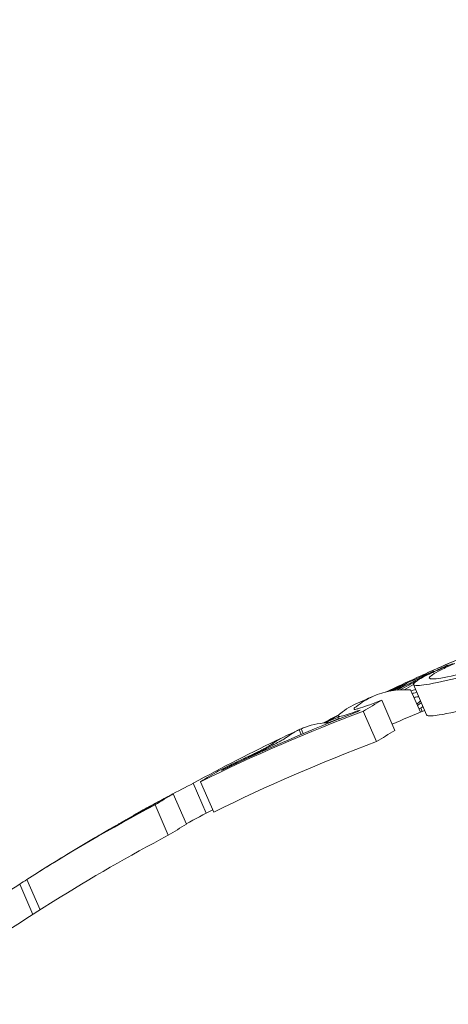
# Model space of a CAD drawing. Units: millimetres. Extents: x -1995 to 5992, y -4528 to 4084.
# Drawn here: x 1105 to 1108, y 768 to 774 of the extents above; entities that cross this region are included whole.
import ezdxf

# ---------------------------------------------------------------- set-up
doc = ezdxf.new("R2010")
doc.units = ezdxf.units.MM
doc.header["$LTSCALE"] = 0.2
doc.header["$MEASUREMENT"] = 0
doc.header["$PDMODE"] = 1
doc.layers.add('HAGS-Dim Plan', color=7, linetype='Continuous', lineweight=100)
doc.layers.add('HAGS-Plan', color=7, linetype='Continuous')
doc.styles.get("Standard").update_dxf_attribs({"font": 'g13f12d.shx', "height": 300})
doc.dimstyles.new('HAGS - Dim Plan', dxfattribs={"dimtxt": 300, "dimasz": 200, "dimexe": 0.18, "dimexo": 0.0625, "dimgap": 150, "dimtad": 0, "dimlfac": 0.001, "dimrnd": 0.05, "dimzin": 1, "dimdsep": 46, "dimtxsty": 'Standard', "dimblk": 'HAGS - Dim Plan arrow', "dimcen": 0.1, "dimse1": 1, "dimse2": 1, "dimclrd": 1, "dimadec": 0, "dimazin": 0, "dimtfac": 1, "dimtofl": 0, "dimtmove": 0, "dimatfit": 3, "dimfxl": 1, "dimtolj": 1, "dimtzin": 0, "dimarcsym": 0})

# ---------------------------------------------------------------- blocks, each defined once
blk = doc.blocks.new('HAGS - Dim Plan arrow')
at = {"color": 1, "lineweight": 0}
blk.add_lwpolyline([(0, 0, 0, 0.35, 0), (-1, 0, 0.015, 0.015, 0)], format="xyseb", dxfattribs=at)
blk = doc.blocks.new('*D3')
at = {"layer": 'Defpoints', "color": 0, "transparency": 16777216}
for p in [(4995, 3887.363), (-1995, 500), (4995, 500)]:
    blk.add_point(p, dxfattribs=at)
at = {"layer": 'HAGS-Dim Plan', "color": 1, "lineweight": -2, "transparency": 16777216}
for p, q in [((-1795, 3887.363), (894.5634, 3887.363)), ((4795, 3887.363), (2105.4365, 3887.363))]:
    blk.add_line(p, q, dxfattribs=at)
at = {"layer": 'HAGS-Dim Plan', "color": 1, "lineweight": -2, "transparency": 16777216, "xscale": 200, "yscale": 200, "zscale": 200, "rotation": 180}
blk.add_blockref('HAGS - Dim Plan arrow', (-1995, 3887.363), dxfattribs=at)
at = {"layer": 'HAGS-Dim Plan', "color": 1, "lineweight": -2, "transparency": 16777216, "xscale": 200, "yscale": 200, "zscale": 200}
blk.add_blockref('HAGS - Dim Plan arrow', (4995, 3887.363), dxfattribs=at)
at = {"layer": 'HAGS-Dim Plan', "color": 0, "transparency": 16777216, "insert": (1500, 3887.363), "char_height": 300, "attachment_point": 5}
blk.add_mtext('\\A1;7.00m', dxfattribs=at)
blk = doc.blocks.new('*D4')
at = {"layer": 'Defpoints', "color": 0, "transparency": 16777216}
for p in [(3262.9648, 3372.2212), (-224, 500, 1281), (3262.9648, 500, 935.1765)]:
    blk.add_point(p, dxfattribs=at)
at = {"layer": 'HAGS-Dim Plan', "color": 1, "lineweight": -2, "transparency": 16777216}
for p, q in [((-24, 3372.2212), (914.0459, 3372.2212)), ((3062.9648, 3372.2212), (2124.919, 3372.2212))]:
    blk.add_line(p, q, dxfattribs=at)
at = {"layer": 'HAGS-Dim Plan', "color": 1, "lineweight": -2, "transparency": 16777216, "xscale": 200, "yscale": 200, "zscale": 200, "rotation": 180}
blk.add_blockref('HAGS - Dim Plan arrow', (-224, 3372.2212), dxfattribs=at)
at = {"layer": 'HAGS-Dim Plan', "color": 1, "lineweight": -2, "transparency": 16777216, "xscale": 200, "yscale": 200, "zscale": 200}
blk.add_blockref('HAGS - Dim Plan arrow', (3262.9648, 3372.2212), dxfattribs=at)
at = {"layer": 'HAGS-Dim Plan', "color": 0, "transparency": 16777216, "insert": (1519.4824, 3372.2212), "char_height": 300, "attachment_point": 5}
blk.add_mtext('\\A1;3.50m', dxfattribs=at)

msp = doc.modelspace()

# ---------------------------------------------------------------- linework, layer by layer
at = {"layer": 'HAGS-Plan', "lineweight": 0}
for p, q in [((1107.9619, 769.658), (1107.9601, 769.6622)), ((1107.8795, 769.4137), (1107.8205, 769.5495)), ((1107.9171, 769.3978), (1107.8374, 769.5812)), ((1107.7257, 769.3031), (1107.6459, 769.4865)), ((1107.6147, 769.2362), (1107.5349, 769.4196)), ((1107.8905, 769.4183), (1107.8817, 769.4386)), ((1107.3905, 769.3746), (1107.3838, 769.39)), ((1107.1593, 769.2799), (1107.1469, 769.3085)), ((1107.1717, 769.2851), (1107.1591, 769.3139)), ((1106.6938, 769.0697), (1106.6931, 769.0713)), ((1106.5858, 768.8044), (1106.5073, 768.9849)), ((1106.6306, 768.8108), (1106.5509, 768.9942)), ((1106.4656, 768.7369), (1106.3859, 768.9203)), ((1106.3561, 768.6708), (1106.2763, 768.8543)), ((1106.0533, 768.7357), (1106.0527, 768.737)), ((1105.5809, 768.2202), (1105.5012, 768.4035)), ((1105.5373, 768.1924), (1105.4577, 768.3756))]:
    msp.add_line(p, q, dxfattribs=at)
for centre, radius, start, end in [((529.6439, 500), 694.3561, 0, 36.1800518), ((529.6439, 500), 656.3561, 23.8150832, 36.427888), ((529.6439, 500), 656.3561, 23.8150799, 31.6876698), ((1114.0652, 755.9674), 15, 113.5, 114.32756), ((1113.537, 755.7377), 15, 113.5, 113.73172), ((1113.537, 755.7377), 15, 113.32771, 113.5), ((1113.6167, 755.5543), 15, 112.37986, 113.19477), ((1113.537, 755.7377), 15, 115.24841, 116.0104), ((1113.6167, 755.5543), 15, 117.78451, 118.47729), ((1113.537, 755.7377), 15, 119.40434, 119.88841), ((1113.537, 755.7377), 15, 121.26418, 122.03341), ((1113.6167, 755.5543), 15, 122.03341, 142.59777)]:
    msp.add_arc(centre, radius, start, end, dxfattribs=at)
for centre, major_axis, ratio, start_param, end_param in [((1114.0498, 755.9607), (-5.9775, 13.7574), 0.96123, -0.046318, 0.001827), ((1114.0498, 755.9607), (-5.977, 13.7576), 0.961228, 0.001864, 0.030596), ((1114.173, 756.0143), (-5.9809, 13.7552), 0.608761, 0.027991, 0.055228), ((1114.0972, 755.9813), (-5.9812, 13.7558), 0.608761, 0.038188, 0.048356), ((1113.3162, 755.6417), (-5.9687, 13.727), 0.541001, -0.065988, -0.062507), ((1113.2356, 755.6067), (-5.9656, 13.7206), 0.541002, -0.0747, -0.073374), ((1114.0498, 755.9607), (-5.977, 13.7576), 0.961228, 0.052517, 0.060104), ((1113.3168, 755.642), (-5.9687, 13.7271), 0.540966, -0.005078, 0.005824), ((1113.2365, 755.6071), (-5.9659, 13.7206), 0.540966, -0.015905, -0.007534), ((1113.1373, 755.5639), (-5.9786, 13.7499), 0.163774, 0.005261, 0.037205), ((1113.466, 755.7068), (-5.9809, 13.7552), 0.85264, 0.027991, 0.02904), ((1113.135, 755.5629), (-5.9784, 13.7499), 0.174196, -0.068105, -0.011667), ((1114.1294, 755.7772), (-5.9755, 13.7428), 0.522499, 0.061239, 0.077684), ((1113.0595, 755.312), (-5.9632, 13.7145), 0.85264, -0.043862, 0.040241), ((1113.0431, 755.5229), (-5.9773, 13.7468), 0.163774, 0.009943, 0.037262), ((1113.096, 755.5459), (-5.97, 13.73), 0.85264, 0.02839, 0.040196), ((1113.0665, 755.5331), (-5.9764, 13.7448), 0.522499, 0.061443, 0.077672), ((1113.148, 755.5685), (-5.9779, 13.7483), 0.522499, 0.06839, 0.070685), ((1113.0461, 755.5242), (-5.9673, 13.7238), 0.85264, 0.028445, 0.033249), ((1106.8705, 769.1022), (-1.0432, -0.5204), 0.051321, -1.031217, -0.908871), ((1113.096, 755.5459), (-5.97, 13.73), 0.85264, 0.064322, 0.070907), ((1106.8743, 769.0945), (-1.1369, -0.5672), 0.051377, -1.025863, -0.910159), ((1112.8642, 755.2271), (-5.9689, 13.7276), 0.522499, 0.061521, 0.07777), ((1113.0595, 755.312), (-5.9632, 13.7145), 0.85264, 0.064395, 0.127245)]:
    msp.add_ellipse(centre, major_axis=major_axis, ratio=ratio, start_param=start_param, end_param=end_param, dxfattribs=at)
at = {"layer": 'HAGS-Plan', "lineweight": 0, "extrusion": (0, 0, -1)}
for centre, major_axis, ratio, start_param, end_param in [((1114.2392, 756.0431), (-5.9805, 13.7542), 0.608761, -0.034964, -0.025323), ((1113.9525, 755.9184), (-5.978, 13.7501), 0.961108, -0.021839, -0.011713), ((1114.2392, 756.0431), (-5.9805, 13.7542), 0.608761, -0.06113, -0.048258), ((1113.5763, 755.7548), (-5.9804, 13.7562), 0.173766, -0.001176, 0.085019), ((1113.927, 755.9053), (-5.978, 13.7484), 0.961108, -0.019, -0.014408), ((1114.315, 756.076), (-5.9797, 13.7523), 0.608761, -0.06781, -0.060852), ((1108.0518, 769.628), (0.2692, 0.105), 0.085406, -3.873755, -3.777828), ((1113.5771, 755.7551), (-5.9812, 13.7558), 0.173764, -0.046656, -0.001166), ((1114.0497, 755.9606), (-5.9755, 13.7428), 0.522499, -0.077684, -0.061239), ((1112.9797, 755.4954), (-5.9632, 13.7145), 0.85264, -0.040241, 0.043862), ((1113.0296, 755.5171), (-5.9663, 13.7216), 0.85264, -0.033255, 0.036872), ((1113.482, 755.7138), (-5.9802, 13.7562), 0.173761, -0.046589, -0.000716), ((1113.9683, 755.9252), (-5.9772, 13.7466), 0.522499, -0.070694, -0.068112), ((1114.8356, 756.3024), (-5.9663, 13.7216), 0.608761, -0.1267, -0.123587), ((1112.9449, 755.4803), (-5.9275, 13.6322), 0.793353, 0.0773, 0.078315), ((1114.9114, 756.3353), (-5.9632, 13.7145), 0.608761, -0.134599, -0.132803), ((1113.9525, 755.9184), (-5.978, 13.7501), 0.961108, -0.052436, -0.045061), ((1113.927, 755.9053), (-5.978, 13.7484), 0.961108, -0.050033, -0.043217), ((1113.4224, 755.6879), (-5.9805, 13.7542), 0.85264, -0.026021, -0.025323), ((1113.3725, 755.6662), (-5.9797, 13.7523), 0.85264, -0.077106, -0.030007), ((1106.9184, 769.1861), (0.0335, 0.0167), 0.03267, 0.955983, 1.47612), ((1112.9795, 755.4953), (-5.9687, 13.727), 0.779865, -0.074835, -0.047679), ((1112.7834, 755.4101), (-5.9674, 13.7281), 0.522493, -0.077826, -0.061577), ((1112.9797, 755.4954), (-5.9632, 13.7145), 0.85264, -0.134599, -0.064395), ((1113.0296, 755.5171), (-5.9663, 13.7216), 0.85264, -0.115735, -0.071339), ((1106.3052, 768.8747), (0.2043, 0.1116), 0.015759, -2.437807, -1.954661), ((1112.703, 755.3751), (-5.9661, 13.7211), 0.522499, -0.070826, -0.068529), ((1111.921, 755.035), (-5.9242, 13.6247), 0.522499, -0.078358, -0.071763), ((1112.9797, 755.4954), (-5.9632, 13.7145), 0.85264, -0.222934, -0.13864)]:
    msp.add_ellipse(centre, major_axis=major_axis, ratio=ratio, start_param=start_param, end_param=end_param, dxfattribs=at)
at = {"layer": 'HAGS-Plan', "lineweight": 0}
for points in [[(1107.8202, 769.6003), (1107.8667, 769.6212), (1107.9133, 769.6418), (1107.9601, 769.6622)], [(1107.7593, 769.5695), (1107.7731, 769.5757), (1107.7869, 769.582), (1107.8007, 769.5881)], [(1107.8404, 769.5037), (1107.8484, 769.5052), (1107.856, 769.5064), (1107.8632, 769.5073)], [(1107.8804, 769.4823), (1107.8749, 769.4766), (1107.8674, 769.4701), (1107.8582, 769.4628)], [(1107.8632, 769.5073), (1107.8653, 769.5076), (1107.8673, 769.5078), (1107.8693, 769.5079)], [(1107.185, 769.3241), (1107.1762, 769.3209), (1107.1676, 769.3176), (1107.1591, 769.3139)]]:
    msp.add_open_spline(points, degree=3, dxfattribs=at)
for points, knots in [([(1107.8372, 769.5817), (1107.8393, 769.5913), (1107.86, 769.6067), (1107.8995, 769.6275), (1107.9042, 769.63), (1107.9093, 769.6326), (1107.9146, 769.6353), (1107.9381, 769.6472), (1107.9674, 769.6608), (1108.0039, 769.6767)], [-0.07190161, -0.07190161, -0.07190161, -0.07190161, -0.02826629, -0.02826629, -0.02826629, -0.02301288, -0.02301288, -0.02301288, 0, 0, 0, 0]), ([(1107.9337, 769.6209), (1107.9361, 769.6309), (1107.9594, 769.6472), (1108.0056, 769.6705), (1108.0271, 769.6813), (1108.0538, 769.6937), (1108.0871, 769.7082)], [-0.06614339, -0.06614339, -0.06614339, -0.06614339, -0.02097526, -0.02097526, -0.02097526, 0, 0, 0, 0]), ([(1108.1905, 769.6609), (1108.1224, 769.6438), (1108.0532, 769.628), (1107.963, 769.6139), (1107.9362, 769.6131), (1107.9337, 769.6209)], [-0.08761732, -0.08761732, -0.08761732, -0.08761732, -0.03974569, -0.03974569, 0, 0, 0, 0]), ([(1108.0039, 769.6767), (1108.0152, 769.6816), (1108.027, 769.6867), (1108.0516, 769.697), (1108.0644, 769.7024), (1108.0777, 769.7078)], [-0.01421359, -0.01421359, -0.01421359, -0.01421359, -0.00710448, -0.00710448, 0, 0, 0, 0]), ([(1108.1203, 769.6257), (1108.0455, 769.6069), (1107.9688, 769.5894), (1107.8765, 769.5751), (1107.84, 769.572), (1107.8372, 769.5817)], [-0.1200766, -0.1200766, -0.1200766, -0.1200766, -0.0490442, -0.0490442, 0, 0, 0, 0]), ([(1107.6459, 769.4865), (1107.6168, 769.4752), (1107.5892, 769.4647), (1107.5654, 769.4562), (1107.5416, 769.4476), (1107.5211, 769.4407), (1107.5056, 769.436), (1107.5026, 769.4351), (1107.4998, 769.4343), (1107.4972, 769.4336)], [0, 0, 0, 0, 0.455779, 0.455779, 0.455779, 0.912352, 0.912352, 0.912352, 1, 1, 1, 1]), ([(1107.5161, 769.4274), (1107.4937, 769.4192), (1107.4733, 769.4121), (1107.4376, 769.4001), (1107.4226, 769.3955), (1107.4104, 769.3921)], [-0.01846851, -0.01846851, -0.01846851, -0.01846851, -0.00926873, -0.00926873, 0, 0, 0, 0]), ([(1107.4797, 769.4314), (1107.4782, 769.4329), (1107.4784, 769.4349), (1107.4821, 769.4403), (1107.4857, 769.4436), (1107.4909, 769.4475)], [-0.01939176, -0.01939176, -0.01939176, -0.01939176, -0.00969588, -0.00969588, 0, 0, 0, 0]), ([(1107.4972, 769.4336), (1107.4924, 769.4324), (1107.4885, 769.4316), (1107.4826, 769.4309), (1107.4806, 769.4309), (1107.4797, 769.4314)], [-0.008408172, -0.008408172, -0.008408172, -0.008408172, -0.00420408, -0.00420408, 0, 0, 0, 0]), ([(1107.9171, 769.3978), (1107.9215, 769.3878), (1107.9639, 769.3928), (1108.0484, 769.4059), (1108.1256, 769.4236), (1108.2001, 769.4422)], [0.0008888, 0.0008888, 0.0008888, 0.0008888, 0.0539206, 0.0539206, 0.1524341, 0.1524341, 0.1524341, 0.1524341]), ([(1107.3847, 769.3888), (1107.383, 769.3904), (1107.3832, 769.3927), (1107.3873, 769.3986), (1107.3912, 769.4023), (1107.397, 769.4067)], [-0.02170767, -0.02170767, -0.02170767, -0.02170767, -0.01085383, -0.01085383, 0, 0, 0, 0]), ([(1107.4104, 769.3921), (1107.4032, 769.3902), (1107.3975, 769.3891), (1107.3889, 769.388), (1107.386, 769.388), (1107.3847, 769.3888)], [-0.01214453, -0.01214453, -0.01214453, -0.01214453, -0.00607225, -0.00607225, 0, 0, 0, 0]), ([(1107.0582, 769.254), (1107.0529, 769.2507), (1107.0452, 769.2461), (1107.0231, 769.2337), (1107.01, 769.2266), (1107.0006, 769.2215)], [-0.007602059, -0.007602059, -0.007602059, -0.007602059, -0.00426765, -0.00426765, 0, 0, 0, 0]), ([(1107.079, 769.2679), (1107.0768, 769.2662), (1107.074, 769.2643), (1107.0706, 769.262), (1107.0672, 769.2597), (1107.063, 769.2571), (1107.0582, 769.2541)], [-0.00507784, -0.00507784, -0.00507784, -0.00507784, 0, 0, 0, 0.00507803, 0.00507803, 0.00507803, 0.00507803]), ([(1106.9412, 769.1909), (1106.9192, 769.1799), (1106.8963, 769.1686), (1106.8742, 769.1579), (1106.8598, 769.1509), (1106.8456, 769.144), (1106.832, 769.1375)], [0, 0, 0, 0, 0.606415, 0.606415, 0.606415, 1, 1, 1, 1]), ([(1106.9221, 769.1866), (1106.9126, 769.1818), (1106.9027, 769.177), (1106.8807, 769.1662), (1106.8712, 769.1616), (1106.865, 769.1587)], [-0.003940301, -0.003940301, -0.003940301, -0.003940301, -0.002220788, -0.002220788, 0, 0, 0, 0]), ([(1106.9686, 769.2121), (1106.9658, 769.2103), (1106.9618, 769.2079), (1106.9501, 769.2013), (1106.9432, 769.1975), (1106.9382, 769.1949)], [-0.004137891, -0.004137891, -0.004137891, -0.004137891, -0.002322761, -0.002322761, 0, 0, 0, 0]), ([(1107.0006, 769.2215), (1106.9922, 769.217), (1106.9827, 769.2121), (1106.9602, 769.2005), (1106.9491, 769.1949), (1106.9412, 769.1909)], [-0.004868425, -0.004868425, -0.004868425, -0.004868425, -0.00271642, -0.00271642, 0, 0, 0, 0]), ([(1106.9861, 769.2237), (1106.9842, 769.2223), (1106.9819, 769.2207), (1106.979, 769.2188), (1106.9762, 769.2169), (1106.9727, 769.2146), (1106.9686, 769.2121)], [-0.004247713, -0.004247713, -0.004247713, -0.004247713, 0, 0, 0, 0.004247872, 0.004247872, 0.004247872, 0.004247872]), ([(1106.832, 769.1375), (1106.8172, 769.1305), (1106.8029, 769.1237), (1106.7892, 769.1171), (1106.7754, 769.1106), (1106.7618, 769.1041), (1106.7484, 769.0977)], [-0.00510625, -0.00510625, -0.00510625, -0.00510625, 0, 0, 0, 0.00510618, 0.00510618, 0.00510618, 0.00510618]), ([(1106.865, 769.1587), (1106.8528, 769.1529), (1106.841, 769.1473), (1106.8297, 769.1419), (1106.8184, 769.1365), (1106.8072, 769.1311), (1106.7961, 769.1259)], [-0.004207038, -0.004207038, -0.004207038, -0.004207038, 0, 0, 0, 0.004206976, 0.004206976, 0.004206976, 0.004206976]), ([(1106.2082, 768.8246), (1106.2006, 768.8204), (1106.1933, 768.8164), (1106.1866, 768.8126), (1106.1798, 768.8089), (1106.1733, 768.8053), (1106.1672, 768.8019)], [-0.003148522, -0.003148522, -0.003148522, -0.003148522, 0, 0, 0, 0.003148442, 0.003148442, 0.003148442, 0.003148442]), ([(1106.0997, 768.7629), (1106.09, 768.7575), (1106.0814, 768.7528), (1106.0671, 768.7448), (1106.0614, 768.7417), (1106.0573, 768.7394)], [-0.009657565, -0.009657565, -0.009657565, -0.009657565, -0.004845475, -0.004845475, 0, 0, 0, 0]), ([(1106.1536, 768.7926), (1106.1436, 768.7871), (1106.1341, 768.7819), (1106.1253, 768.777), (1106.1164, 768.7721), (1106.1079, 768.7674), (1106.0997, 768.7629)], [-0.004128494, -0.004128494, -0.004128494, -0.004128494, 0, 0, 0, 0.004128307, 0.004128307, 0.004128307, 0.004128307]), ([(1106.1446, 768.7895), (1106.1439, 768.7891), (1106.1433, 768.7887), (1106.1446, 768.7895), (1106.1458, 768.7902), (1106.1483, 768.7917)], [-0.004215775, -0.004215775, -0.004215775, -0.004215775, -0.001710101, -0.001710101, 0, 0, 0, 0]), ([(1106.1672, 768.8019), (1106.1621, 768.7991), (1106.1576, 768.7966), (1106.1499, 768.7924), (1106.1469, 768.7907), (1106.1446, 768.7895)], [-0.004976396, -0.004976396, -0.004976396, -0.004976396, -0.002503733, -0.002503733, 0, 0, 0, 0]), ([(1106.0531, 768.7361), (1106.0425, 768.7301), (1106.0318, 768.7241), (1105.9944, 768.7028), (1105.967, 768.687), (1105.9389, 768.6706)], [-0.01546511, -0.01546511, -0.01546511, -0.01546511, -0.01096644, -0.01096644, 0, 0, 0, 0]), ([(1106.0573, 768.7394), (1106.0549, 768.7382), (1106.0535, 768.7374), (1106.0524, 768.7369), (1106.0528, 768.7371), (1106.0553, 768.7386), (1106.0575, 768.7399), (1106.061, 768.7419), (1106.0616, 768.7423), (1106.0623, 768.7426)], [-0.011797826, -0.011797826, -0.011797826, -0.011797826, -0.008839838, -0.008839838, -0.005882695, -0.005882695, -0.002954769, -0.002954769, -0.002387891, -0.002387891, -0.002387891, -0.002387891]), ([(1105.9389, 768.6706), (1105.9232, 768.6614), (1105.9069, 768.6518), (1105.8745, 768.6327), (1105.8583, 768.6231), (1105.8421, 768.6134)], [-0.01216151, -0.01216151, -0.01216151, -0.01216151, -0.00608071, -0.00608071, -0.00031661, -0.00031661, -0.00031661, -0.00031661])]:
    msp.add_open_spline(points, degree=3, knots=knots, dxfattribs=at)

# ---------------------------------------------------------------- dimensions: what is measured, and where the dimension line sits
at = {"layer": 'HAGS-Dim Plan'}
dim = msp.add_linear_dim(base=(4995, 3887.363), p1=(-1995, 500), p2=(4995, 500), dimstyle='HAGS - Dim Plan', override={"dimpost": 'm'}, dxfattribs=at)
dim.commit()
dim.dimension.update_dxf_attribs({"geometry": '*D3', "text_midpoint": (1500, 3887.363)})
dim = msp.add_linear_dim(base=(3262.9648, 3372.2212), p1=(-224, 500, 1281), p2=(3262.9648, 500, 935.1765), angle=180, dimstyle='HAGS - Dim Plan', override={"dimpost": 'm'}, dxfattribs=at)
dim.commit()
dim.dimension.update_dxf_attribs({"geometry": '*D4', "text_midpoint": (1519.4824, 3372.2212)})

doc.saveas('drawing.dxf')
